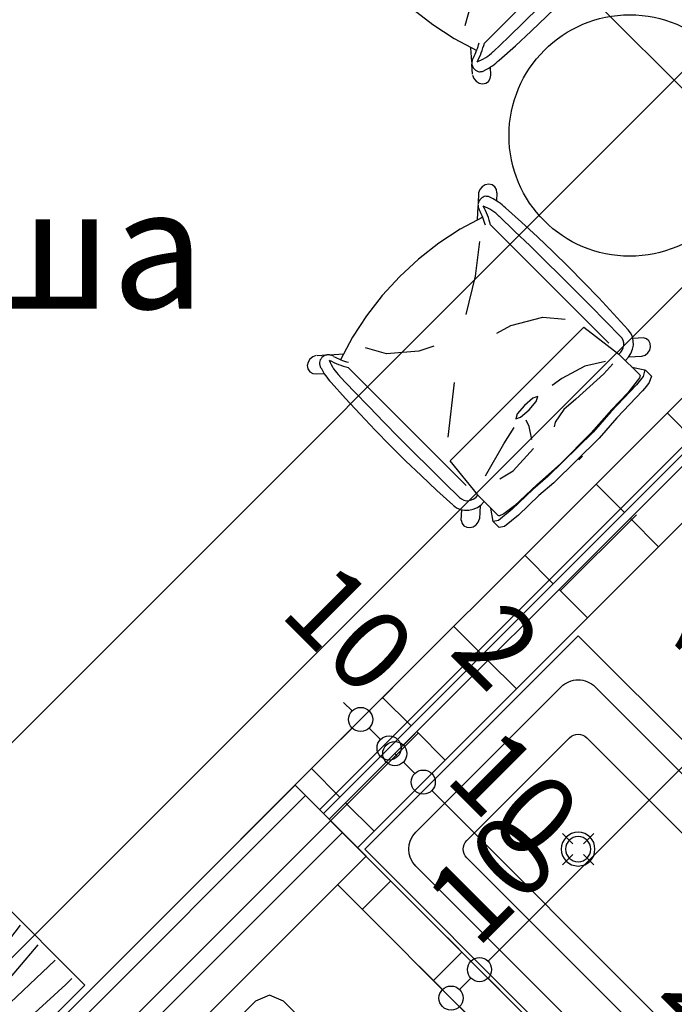
# Model space of a CAD drawing. Extents: x 89011 to 96230, y 86394 to 93549.
# Drawn here: x 91881 to 92043, y 90245 to 90490 of the extents above; entities that cross this region are included whole.
import ezdxf
from ezdxf.enums import TextEntityAlignment as Align

# ---------------------------------------------------------------- set-up
doc = ezdxf.new("R2010")
doc.units = 0
doc.header["$MEASUREMENT"] = 0
doc.linetypes.add('Double Dashed copy', pattern=[226.666667, 100, -50, 26.666667, -50])
for name, color, linetype in [('0help', 7, 'Continuous'), ('bani', 7, 'Continuous'), ('koloni', 7, 'Continuous'), ('KOTI-ext', 7, 'Continuous'), ('TEXT', 7, 'Continuous'), ('wall-ext', 7, 'Continuous')]:
    doc.layers.add(name, color=color, linetype=linetype)
doc.styles.add('GENERATED_STYLE_1', font='TIMES.TTF')
doc.dimstyles.new('Dimstyle_217AB', dxfattribs={"dimtxt": 20, "dimasz": 7.5, "dimexe": 0.18, "dimexo": 0, "dimgap": 0.09, "dimtad": 1, "dimdec": 0, "dimzin": 0, "dimdsep": 46, "dimtxsty": 'GENERATED_STYLE_1', "dimblk": 'ARROWHEAD_1', "dimblk1": 'ARROWHEAD_1', "dimblk2": 'ARROWHEAD_1', "dimcen": 0.09, "dimclrd": 11, "dimclre": 11, "dimclrt": 11, "dimazin": 0, "dimtfac": 1, "dimtdec": 4, "dimtmove": 0, "dimatfit": 0, "dimfxl": 0, "dimtolj": 1, "dimtzin": 0, "dimarcsym": 0})
pattern_1 = [(45, (0, 0), (-17.6776695, 17.6776695), []), (135, (0, 0), (17.6776695, 17.6776695), [])]

# ---------------------------------------------------------------- blocks, each defined once
blk = doc.blocks.new('WALL_171', base_point=(91957.88, 90290.74))
at = {"layer": 'wall-ext'}
h = blk.add_hatch(dxfattribs=at)
h.set_pattern_fill('CONCRETE BLOCK', scale=25, angle=45, style=0, pattern_type=0)
h.set_pattern_definition(pattern_1)
h.paths.add_polyline_path([(91966.72, 90281.91), (91957.88, 90290.74), (91957.88, 90290.74), (91966.72, 90281.9)], flags=0)
h = blk.add_hatch(dxfattribs=at)
h.set_pattern_fill('CONCRETE BLOCK', scale=25, angle=45, style=0, pattern_type=0)
h.set_pattern_definition(pattern_1)
h.paths.add_polyline_path([(92119.1, 90115.38), (92126.17, 90122.45), (91966.72, 90281.91), (91959.65, 90274.83)], flags=0)
at = {"layer": 'wall-ext', "color": 7, "linetype": 'Continuous'}
for p, q in [((92114.86, 90133.77), (91957.88, 90290.74)), ((91957.88, 90290.74), (91957.88, 90290.74)), ((91959.65, 90274.83), (92119.1, 90115.38))]:
    blk.add_line(p, q, dxfattribs=at)
blk = doc.blocks.new('WALL_199', base_point=(91942.68, 90279.08))
at = {"layer": 'wall-ext'}
h = blk.add_hatch(dxfattribs=at)
h.set_pattern_fill('CONCRETE BLOCK', scale=25, angle=45, style=0, pattern_type=0)
h.set_pattern_definition(pattern_1)
h.paths.add_polyline_path([(91949.04, 90299.58), (91956.11, 90292.51), (92080.56, 90416.96), (92073.49, 90424.03)], flags=0)
at = {"layer": 'wall-ext', "color": 7, "linetype": 'Continuous'}
for p, q in [((92073.49, 90424.03), (91935.61, 90286.15)), ((91956.11, 90292.51), (92080.56, 90416.96))]:
    blk.add_line(p, q, dxfattribs=at)
blk = doc.blocks.new('WALL_200', base_point=(91944.09, 90277.66))
at = {"layer": 'wall-ext'}
h = blk.add_hatch(dxfattribs=at)
h.set_pattern_fill('CONCRETE BLOCK', scale=25, angle=45, style=0, pattern_type=0)
h.set_pattern_definition(pattern_1)
h.paths.add_polyline_path([(92089.05, 90408.48), (92081.98, 90415.55), (91957.52, 90291.1), (91964.59, 90284.02)], flags=0)
at = {"layer": 'wall-ext', "color": 7, "linetype": 'Continuous'}
for p, q in [((92081.98, 90415.55), (91957.52, 90291.1)), ((91964.59, 90284.02), (92089.05, 90408.48))]:
    blk.add_line(p, q, dxfattribs=at)
blk = doc.blocks.new('COLUMN_60', base_point=(91771.55, 90104.42))
at = {"layer": 'koloni'}
h = blk.add_hatch(dxfattribs=at)
h.set_pattern_fill('COMMON BRICK', color=1, scale=13, angle=45, style=0, pattern_type=0)
h.set_pattern_definition([(45, (0, 0), (-9.1923878, 9.1923878), [])])
h.paths.add_polyline_path([(91594.07, 89909.26), (91966.72, 90281.9), (91949.04, 90299.58), (91576.39, 89926.94)], flags=0)
at = {"layer": 'koloni', "color": 30, "linetype": 'Continuous'}
blk.add_lwpolyline([(91594.07, 89909.26), (91966.72, 90281.9), (91949.04, 90299.58), (91576.39, 89926.94)], close=True, dxfattribs=at)
blk = doc.blocks.new('Design_Table_05_7')
at = {"layer": '0help', "color": 0, "linetype": 'ByBlock'}
blk.add_lwpolyline([(30, 0, 1), (-30, 0, 1)], format="xyb", close=True, dxfattribs=at)
blk = doc.blocks.new('Wicker_Chair_8')
at = {"layer": '0help', "color": 0, "linetype": 'ByBlock'}
for p, q in [((33.2, 65), (31.96, 65)), ((5.74, 63.09), (5.74, 60.96)), ((32.01, 62.61), (33.15, 62.61)), ((59.06, 62.87), (59.06, 60.76)), ((7.61, 58.04), (5.82, 60.76)), ((6.14, 60.22), (6.14, 60.24)), ((7.61, 53.44), (7.61, 60.76)), ((59.06, 60.76), (57.15, 58.02)), ((57.15, 60.68), (57.15, 53.41)), ((6.4, 55.66), (3.93, 57.86)), ((58.6, 55.66), (61.07, 57.86)), ((0.46, 54.91), (2.43, 53.19)), ((64.54, 54.91), (62.57, 53.19)), ((9.08, 42.55), (7.61, 53.44)), ((57.15, 53.37), (56.05, 42.55)), ((7.47, 8.2), (7.47, 49.73)), ((57.53, 8.2), (57.53, 49.73)), ((9.08, 42.55), (56.05, 42.55)), ((52.19, 38.07), (41.51, 29.57)), ((0.71, 3.69), (2.2, 5.03)), ((6.41, 2.68), (8.95, 4.96)), ((58.59, 2.68), (55.99, 5.02)), ((64.29, 3.69), (62.79, 5.04)), ((3.94, 0.47), (5.94, 2.27)), ((60.88, 0.63), (59.06, 2.27))]:
    blk.add_line(p, q, dxfattribs=at)
for points in [[(5.74, 63.09), (7.32, 63.75), (8.36, 63.91), (9.91, 64.05), (19.17, 64.26), (25.83, 64.76), (41.61, 64.63), (46.5, 64.23), (53.59, 64.09), (58.01, 63.65), (59.06, 62.87)], [(5.82, 60.76), (7.32, 61.63), (8.36, 61.78), (9.91, 61.92), (19.17, 62.13), (25.83, 62.63), (41.61, 62.5), (46.5, 62.1), (53.59, 61.96), (58.01, 61.52), (59.06, 60.76)], [(7.61, 60.76), (7.64, 60.92), (8.12, 61.22), (12.84, 61.81), (18.58, 61.91), (26.33, 62.41), (37.13, 62.48), (44.98, 61.95), (52.62, 61.76), (55.9, 61.33), (57.01, 60.91), (57.13, 60.76)], [(3.93, 57.86), (3.17, 58.23), (2.32, 58.34), (1.47, 58.17), (0.75, 57.75), (0.24, 57.12), (0.01, 56.38), (0.09, 55.61), (0.46, 54.91)], [(64.54, 54.91), (64.91, 55.61), (64.99, 56.38), (64.76, 57.12), (64.25, 57.75), (63.53, 58.17), (62.68, 58.34), (61.83, 58.23), (61.07, 57.86)], [(7.61, 55.71), (6.49, 55.67), (5.39, 55.43), (4.37, 55), (3.47, 54.39), (2.73, 53.62), (2.18, 52.74), (1.84, 51.78), (1.72, 50.78)], [(10.35, 54.1), (13.73, 54.22), (23.08, 53.75), (27.02, 53.48), (30.74, 54.22), (31.77, 54.8)], [(50.47, 54.45), (46.71, 55.38), (39.18, 55.03)], [(63.27, 50.91), (63.13, 51.92), (62.75, 52.88), (62.16, 53.76), (61.38, 54.5), (60.45, 55.09), (59.4, 55.49), (58.28, 55.69), (57.15, 55.69)], [(7.61, 53.45), (6.95, 53.45), (6.31, 53.33), (5.71, 53.09), (5.19, 52.74), (4.76, 52.29), (4.45, 51.77), (4.27, 51.21), (4.24, 50.62)], [(11.26, 52.36), (15.68, 49.57), (21.91, 47.71), (24.89, 47.24)], [(37.88, 53.17), (36.06, 50.38), (35.54, 48.75)], [(52.42, 51.43), (43.59, 48.99), (38.92, 47.94)], [(60.76, 50.62), (60.72, 51.23), (60.53, 51.82), (60.19, 52.36), (59.72, 52.81), (59.15, 53.16), (58.51, 53.38), (57.83, 53.46), (57.15, 53.41)], [(1.72, 50.78), (1.46, 45.41), (1.28, 40.04), (1.17, 34.67), (1.15, 29.29), (1.2, 23.92), (1.34, 18.55), (1.55, 13.18), (1.85, 7.82)], [(4.24, 50.62), (4.16, 45.32), (4.1, 40.01), (4.08, 34.71), (4.09, 29.41), (4.13, 24.11), (4.2, 18.81), (4.3, 13.5), (4.43, 8.2)], [(60.57, 8.2), (60.7, 13.5), (60.8, 18.81), (60.87, 24.11), (60.91, 29.41), (60.92, 34.71), (60.9, 40.01), (60.84, 45.32), (60.76, 50.62)], [(63.15, 7.82), (63.45, 13.18), (63.66, 18.55), (63.8, 23.92), (63.85, 29.29), (63.83, 34.67), (63.72, 40.04), (63.54, 45.41), (63.28, 50.78)], [(25.39, 28.3), (21.58, 29.45), (14.47, 33.61), (10.92, 37.86)], [(12.34, 9.17), (19.22, 14.49), (27.52, 19.58)], [(38.74, 19.57), (42.25, 17.82), (48.41, 12.6), (51.06, 7.84)], [(1.85, 7.82), (1.87, 7.27), (1.92, 6.73), (1.98, 6.19), (2.07, 5.65), (2.18, 5.12), (2.31, 4.59), (2.46, 4.06), (2.63, 3.54)], [(4.45, 8.26), (4.46, 7.67), (4.5, 7.07), (4.58, 6.48), (4.69, 5.9), (4.83, 5.31), (5, 4.74), (5.21, 4.17), (5.44, 3.61)], [(7.47, 8.2), (7.16, 7.65), (6.86, 7.09), (6.57, 6.53), (6.31, 5.96), (6.06, 5.38), (5.84, 4.8), (5.63, 4.21), (5.44, 3.61)], [(8.43, 7.35), (8.19, 6.91), (7.96, 6.46), (7.74, 6), (7.53, 5.54), (7.33, 5.08), (7.15, 4.62), (6.97, 4.15), (6.81, 3.67)], [(58.19, 3.67), (58.03, 4.15), (57.85, 4.62), (57.67, 5.08), (57.47, 5.54), (57.26, 6), (57.04, 6.46), (56.81, 6.91), (56.57, 7.35)], [(59.56, 3.61), (59.37, 4.21), (59.16, 4.8), (58.94, 5.38), (58.69, 5.96), (58.43, 6.53), (58.14, 7.09), (57.84, 7.65), (57.53, 8.2)], [(59.56, 3.61), (59.79, 4.17), (60, 4.74), (60.17, 5.31), (60.31, 5.9), (60.42, 6.48), (60.5, 7.07), (60.54, 7.67), (60.55, 8.26)], [(62.37, 3.54), (62.54, 4.06), (62.69, 4.59), (62.82, 5.12), (62.93, 5.65), (63.02, 6.19), (63.08, 6.73), (63.13, 7.27), (63.15, 7.82)], [(7.49, 5.45), (13.55, 3.64), (19.78, 2.34), (26.11, 1.56), (32.5, 1.31), (38.89, 1.58), (45.22, 2.38), (51.44, 3.7), (57.5, 5.53)], [(0.71, 3.69), (0.2, 3.01), (0, 2.22), (0.15, 1.41), (0.62, 0.71), (1.35, 0.22), (2.22, 0.01), (3.13, 0.1), (3.93, 0.48)], [(2.59, 3.53), (2.63, 3.36), (2.69, 3.2), (2.77, 3.04), (2.85, 2.88), (2.95, 2.73), (3.05, 2.58), (3.17, 2.45), (3.3, 2.31)], [(5.94, 2.27), (6.1, 2.41), (6.25, 2.57), (6.39, 2.73), (6.51, 2.91), (6.62, 3.09), (6.71, 3.28), (6.79, 3.47), (6.85, 3.67)], [(58.15, 3.67), (58.21, 3.47), (58.29, 3.28), (58.38, 3.09), (58.49, 2.91), (58.61, 2.73), (58.75, 2.57), (58.9, 2.41), (59.06, 2.27)], [(61.07, 0.48), (61.87, 0.1), (62.78, 0.01), (63.65, 0.22), (64.38, 0.71), (64.85, 1.41), (65, 2.22), (64.8, 3.01), (64.29, 3.69)], [(61.7, 2.31), (61.83, 2.45), (61.95, 2.58), (62.05, 2.73), (62.15, 2.88), (62.23, 3.04), (62.31, 3.2), (62.37, 3.36), (62.41, 3.53)], [(3.3, 2.31), (3.59, 2.13), (3.91, 1.99), (4.25, 1.91), (4.61, 1.88), (4.97, 1.9), (5.31, 1.97), (5.64, 2.09), (5.94, 2.27)], [(59.06, 2.27), (59.36, 2.09), (59.69, 1.97), (60.03, 1.9), (60.39, 1.88), (60.75, 1.91), (61.09, 1.99), (61.41, 2.13), (61.7, 2.31)]]:
    blk.add_lwpolyline(points, dxfattribs=at)
blk.add_lwpolyline([(33.2, 45.85), (35.96, 46.08), (37.1, 46.66), (35.96, 47.23), (33.2, 47.47), (30.45, 47.23), (29.31, 46.66), (30.45, 46.08)], close=True, dxfattribs=at)
blk = doc.blocks.new('PLR_BIBF2-7')
at = {"layer": '0help', "color": 0, "linetype": 'ByBlock'}
for p, q in [((320, -64), (-320, -64)), ((-320, -64), (-320, -704)), ((320, -704), (320, -64)), ((-297, -103.7), (-312, -104.1)), ((-15, -126.2), (-297, -103.7)), ((180, -115.7), (-15, -126.2)), ((312, -112.2), (180, -115.7)), ((216, -180.2), (315, -166.7)), ((-314.1, -176.8), (-18, -189.2)), ((-18, -189.2), (-180, -225.2)), ((84, -211.7), (216, -180.2)), ((-180, -225.2), (-312.1, -243.4)), ((-120, -280.2), (84, -211.7)), ((231, -261.2), (309, -256.7)), ((108, -288.2), (231, -261.2)), ((-314.2, -321.2), (-120, -280.2)), ((-114, -364.7), (108, -288.2)), ((177, -360.2), (309, -346.7)), ((-314, -407.1), (-114, -364.7)), ((-27, -409.7), (177, -360.2)), ((-294, -482.7), (-27, -409.7)), ((30, -490.7), (246, -445.7)), ((246, -445.7), (312, -445.7)), ((-314.1, -493.7), (-294, -482.7)), ((-195, -553.7), (30, -490.7)), ((237, -535.7), (54, -558.2)), ((312, -540.2), (237, -535.7)), ((-311.9, -576.8), (-195, -553.7)), ((54, -558.2), (-156, -625.7)), ((-156, -625.7), (-276, -648.2)), ((138, -621.2), (45, -639.2)), ((237, -616.7), (138, -621.2)), ((309, -617.7), (237, -616.7)), ((45, -639.2), (210, -661.7)), ((-276, -648.2), (-153, -661.7)), ((-153, -661.7), (-9.9, -700.3)), ((210, -661.7), (309, -665.2)), ((-320, -704), (320, -704))]:
    blk.add_line(p, q, dxfattribs=at)
blk = doc.blocks.new('Bath_Symb_25')
at = {"layer": 'bani', "color": 0, "linetype": 'Continuous'}
for p, q in [((180, 75), (0, 75)), ((0, 75), (0, 0)), ((180, 75), (180, 0)), ((12, 69), (143.04, 69)), ((6, 63), (6, 12)), ((121.97, 58.56), (19.44, 58.56)), ((16.44, 55.56), (16.44, 19.44)), ((37.5, 39.34), (37.5, 43.04)), ((35.66, 37.5), (31.96, 37.5)), ((39.34, 37.5), (43.04, 37.5)), ((37.5, 35.66), (37.5, 31.96)), ((121.97, 16.44), (19.44, 16.44)), ((12, 6), (143.04, 6)), ((180, 0), (0, 0))]:
    blk.add_line(p, q, dxfattribs=at)
for radius in [4.19, 3.13]:
    blk.add_circle((37.5, 37.5), radius, dxfattribs=at)
for centre, radius, start, end in [((12, 63), 6, 90, 180), ((143.04, 37.5), 31.5, 270, 90), ((19.44, 55.56), 3, 90, 180), ((121.97, 37.5), 21.06, 270, 90), ((19.44, 19.44), 3, 180, 270), ((12, 12), 6, 180, 270)]:
    blk.add_arc(centre, radius, start, end, dxfattribs=at)
blk = doc.blocks.new('PLN_Couch_Corner')
at = {"layer": '0help', "color": 0, "linetype": 'ByBlock'}
for p, q in [((0, 76.28), (1.41, 79.86)), ((1.41, 79.86), (5, 81.28)), ((5, 81.28), (76.28, 81.28)), ((55.46, 79.86), (54.04, 76.28)), ((59.04, 81.28), (55.46, 79.86)), ((62.69, 79.86), (61.28, 76.28)), ((66.28, 81.28), (62.69, 79.86)), ((79.86, 79.86), (76.28, 81.28)), ((81.28, 76.28), (79.86, 79.86)), ((0, 5), (0, 76.28)), ((54.04, 76.28), (54.04, 30)), ((61.28, 76.28), (61.28, 30)), ((81.28, 5), (81.28, 76.28)), ((53.07, 28.21), (54.04, 30)), ((58.39, 22.88), (61.28, 30)), ((51.28, 27.23), (53.07, 28.21)), ((0, 22.23), (1.41, 25.82)), ((1.41, 25.82), (5, 27.23)), ((5, 27.23), (51.28, 27.23)), ((51.28, 20), (58.39, 22.88)), ((1.41, 18.59), (5, 20)), ((5, 20), (51.28, 20)), ((0, 15), (1.41, 18.59)), ((0, 5), (1.41, 1.41)), ((81.28, 5), (79.86, 1.41)), ((1.41, 1.41), (5, 0)), ((76.28, 0), (5, 0)), ((79.86, 1.41), (76.28, 0))]:
    blk.add_line(p, q, dxfattribs=at)
blk = doc.blocks.new('*D1915')
at = {"layer": 'KOTI-ext', "color": 11, "linetype": 'Continuous'}
for p, q in [((92117.22, 90376.07), (91997.01, 90255.86)), ((91986.93, 90261.69), (91992.77, 90255.86)), ((91997.01, 90251.62), (92002.84, 90245.78))]:
    blk.add_line(p, q, dxfattribs=at)
for centre in [(92119.34, 90378.19), (91994.89, 90253.74)]:
    blk.add_circle(centre, 3, dxfattribs=at)
at = {"layer": 'KOTI-ext', "color": 11, "style": 'GENERATED_STYLE_1', "oblique": 0}
for s, height, p in [('5', 13.33, (92140.33, 90350.41)), ('176', 20, (92054.28, 90318.79)), ('10', 20, (91994.18, 90258.69))]:
    blk.add_text(s, height=height, rotation=45, dxfattribs=at).set_placement(p)
blk.add_text('7', height=20, rotation=45, dxfattribs=at).set_placement((92143.87, 90344.52), align=Align.RIGHT)
blk = doc.blocks.new('ARROWHEAD_1')
at = {"color": 0, "linetype": 'Continuous'}
blk.add_line((0, 0), (-1, 0), dxfattribs=at)
blk.add_circle((0, 0), 0.25, dxfattribs=at)
blk = doc.blocks.new('*D1916')
at = {"layer": 'KOTI-ext', "color": 11, "linetype": 'Continuous'}
for p, q in [((91979.86, 90254.62), (91985.7, 90248.79)), ((91992.77, 90251.62), (91989.94, 90248.79)), ((91989.94, 90244.54), (91995.77, 90238.71))]:
    blk.add_line(p, q, dxfattribs=at)
blk.add_circle((91987.82, 90246.67), 3, dxfattribs=at)
blk = doc.blocks.new('*D2137')
at = {"layer": 'KOTI-ext', "color": 11, "linetype": 'Continuous'}
for p, q in [((91891.91, 90641.99), (91886.08, 90636.16)), ((91881.83, 90636.16), (91879.71, 90638.28)), ((91881.83, 90631.92), (91876, 90626.08)), ((92081.6, 90436.39), (91886.08, 90631.92))]:
    blk.add_line(p, q, dxfattribs=at)
for centre in [(91883.96, 90634.04), (92083.73, 90434.27)]:
    blk.add_circle(centre, 3, dxfattribs=at)
at = {"layer": 'KOTI-ext', "color": 11, "style": 'GENERATED_STYLE_1', "oblique": 0}
blk.add_text('282', height=20, rotation=315, dxfattribs=at).set_placement((91999.04, 90524.61), align=Align.RIGHT)
for s, height, p in [('5', 13.33, (92004.35, 90528.73)), ('16', 20, (92064.24, 90460))]:
    blk.add_text(s, height=height, rotation=315, dxfattribs=at).set_placement(p)
blk = doc.blocks.new('*D2160')
at = {"layer": 'KOTI-ext', "color": 11, "linetype": 'Continuous'}
for p, q in [((91988.86, 90308.29), (91983.03, 90302.46)), ((91978.79, 90298.22), (91972.95, 90292.38)), ((92129.05, 90152.2), (91983.03, 90298.22)), ((92139.12, 90158.03), (92133.29, 90152.2)), ((92129.05, 90147.96), (92123.21, 90142.12))]:
    blk.add_line(p, q, dxfattribs=at)
for centre in [(91980.91, 90300.34), (92131.17, 90150.08)]:
    blk.add_circle(centre, 3, dxfattribs=at)
at = {"layer": 'KOTI-ext', "color": 11, "style": 'GENERATED_STYLE_1', "oblique": 0}
for s, height, p in [('10', 20, (91985.86, 90301.04)), ('5', 13.33, (92076.54, 90219.79)), ('10', 20, (92110.66, 90176.24))]:
    blk.add_text(s, height=height, rotation=315, dxfattribs=at).set_placement(p)
blk.add_text('212', height=20, rotation=315, dxfattribs=at).set_placement((92071.24, 90215.66), align=Align.RIGHT)
blk = doc.blocks.new('*D2161')
at = {"layer": 'KOTI-ext', "color": 11, "linetype": 'Continuous'}
for p, q in [((91981.79, 90315.36), (91975.96, 90309.53)), ((91973.84, 90307.41), (91974.54, 90306.7)), ((91988.86, 90308.29), (91983.03, 90302.46)), ((91971.72, 90305.29), (91965.88, 90299.45)), ((91978.79, 90302.46), (91975.96, 90305.29)), ((91978.79, 90298.22), (91972.95, 90292.38))]:
    blk.add_line(p, q, dxfattribs=at)
for centre in [(91973.84, 90307.41), (91980.91, 90300.34)]:
    blk.add_circle(centre, 3, dxfattribs=at)
blk = doc.blocks.new('*D2162')
at = {"layer": 'KOTI-ext', "color": 11, "linetype": 'Continuous'}
for p, q in [((91980.38, 90316.78), (91974.54, 90310.94)), ((91981.79, 90315.36), (91975.96, 90309.53)), ((91970.3, 90306.7), (91964.47, 90300.87)), ((91971.72, 90305.29), (91965.88, 90299.45))]:
    blk.add_line(p, q, dxfattribs=at)
for centre in [(91972.42, 90308.82), (91973.84, 90307.41)]:
    blk.add_circle(centre, 3, dxfattribs=at)
blk = doc.blocks.new('*D2163')
at = {"layer": 'KOTI-ext', "color": 11, "linetype": 'Continuous'}
for p, q in [((91973.31, 90323.85), (91967.47, 90318.01)), ((91963.23, 90318.01), (91961.11, 90320.14)), ((91980.38, 90316.78), (91974.54, 90310.94)), ((91963.23, 90313.77), (91957.4, 90307.94)), ((91970.3, 90310.94), (91967.47, 90313.77)), ((91970.3, 90306.7), (91964.47, 90300.87))]:
    blk.add_line(p, q, dxfattribs=at)
for centre in [(91965.35, 90315.89), (91972.42, 90308.82)]:
    blk.add_circle(centre, 3, dxfattribs=at)
at = {"layer": 'KOTI-ext', "color": 11, "style": 'GENERATED_STYLE_1', "oblique": 0}
for s, p in [('10', (91944.85, 90342.06)), ('2', (91986.92, 90332.51))]:
    blk.add_text(s, height=20, rotation=315, dxfattribs=at).set_placement(p)
blk = doc.blocks.new('*D2321')
at = {"layer": 'KOTI-ext', "color": 11, "linetype": 'Continuous'}
for p, q in [((92097.22, 90479.5), (92091.39, 90485.33)), ((91576.24, 89954.27), (92097.22, 90475.26)), ((92107.3, 90469.42), (92101.47, 90475.26)), ((91571.99, 89954.27), (91566.16, 89960.1)), ((91569.87, 89947.91), (91571.99, 89950.03)), ((91582.07, 89944.19), (91576.24, 89950.03))]:
    blk.add_line(p, q, dxfattribs=at)
for centre in [(92099.34, 90477.38), (91574.11, 89952.15)]:
    blk.add_circle(centre, 3, dxfattribs=at)
at = {"layer": 'KOTI-ext', "color": 11, "style": 'GENERATED_STYLE_1', "oblique": 0}
blk.add_text('743', height=20, rotation=45, dxfattribs=at).set_placement((91817.99, 90201.68))
blk = doc.blocks.new('*D2336')
at = {"layer": 'KOTI-ext', "color": 11, "linetype": 'Continuous'}
for p, q in [((92064.66, 90512.06), (92070.5, 90506.23)), ((92076.86, 90508.35), (92074.74, 90506.23)), ((92070.5, 90501.98), (91549.51, 89981)), ((92074.74, 90501.98), (92080.57, 90496.15)), ((91539.43, 89986.83), (91545.27, 89981)), ((91545.27, 89976.75), (91543.15, 89974.63)), ((91549.51, 89976.75), (91555.34, 89970.92))]:
    blk.add_line(p, q, dxfattribs=at)
for centre in [(92072.62, 90504.1), (91547.39, 89978.88)]:
    blk.add_circle(centre, 3, dxfattribs=at)
at = {"layer": 'KOTI-ext', "color": 11, "style": 'GENERATED_STYLE_1', "oblique": 0}
blk.add_text('743', height=20, rotation=45, dxfattribs=at).set_placement((91791.26, 90228.41))
blk = doc.blocks.new('*D2673')
at = {"layer": 'KOTI-ext', "color": 11, "linetype": 'Continuous'}
for p, q in [((92192.19, 90384.53), (92186.35, 90390.37)), ((92196.43, 90384.53), (92198.55, 90386.66)), ((92032.38, 90220.49), (92192.19, 90380.29)), ((92202.26, 90374.46), (92196.43, 90380.29)), ((92028.14, 90220.49), (92022.31, 90226.32)), ((92026.02, 90214.12), (92028.14, 90216.24)), ((92038.22, 90210.41), (92032.38, 90216.24))]:
    blk.add_line(p, q, dxfattribs=at)
for centre in [(92194.31, 90382.41), (92030.26, 90218.36)]:
    blk.add_circle(centre, 3, dxfattribs=at)
at = {"layer": 'KOTI-ext', "color": 11, "style": 'GENERATED_STYLE_1', "oblique": 0}
blk.add_text('232', height=20, rotation=45, dxfattribs=at).set_placement((92093.55, 90287.31))
blk = doc.blocks.new('DIM_606', base_point=(92124.64, 90383.49))
at = {"layer": 'KOTI-ext', "color": 11, "linetype": 'Continuous'}
dim = blk.add_linear_dim(base=(92124.64, 90383.49), p1=(92110.79, 90386.73), p2=(92116.63, 90132), angle=225, dimstyle='Dimstyle_217AB', dxfattribs=at)
dim.commit()
dim.dimension.update_dxf_attribs({"geometry": '*D1915', "text_midpoint": (92052.52, 90331.17), "text_rotation": 45})
dim = blk.add_aligned_dim(p1=(92116.63, 90132), p2=(92109.55, 90124.93), distance=-172.16, dimstyle='Dimstyle_217AB', dxfattribs=at)
dim.commit()
dim.dimension.update_dxf_attribs({"geometry": '*D1916', "text_midpoint": (91997.72, 90276.36), "text_rotation": 45})
blk = doc.blocks.new('DIM_1331', base_point=(93473.9, 89044.1))
at = {"layer": 'KOTI-ext', "color": 11, "linetype": 'Continuous'}
dim = blk.add_linear_dim(base=(93473.9, 89044.1), p1=(92100.7, 90451.25), p2=(91913.32, 90663.4), angle=135, dimstyle='Dimstyle_217AB', dxfattribs=at)
dim.commit()
dim.dimension.update_dxf_attribs({"geometry": '*D2137', "text_midpoint": (91979.6, 90558.2), "text_rotation": -45})
blk = doc.blocks.new('DIM_1332', base_point=(93355.52, 88925.72))
at = {"layer": 'KOTI-ext', "color": 11, "linetype": 'Continuous'}
for p1, p2, picture, middle in [((92011.62, 90348.02), (92031.46, 90382), '*D2163', (91962.52, 90338.52)), ((92199.71, 90218.62), (92020.11, 90339.54), '*D2160', (92057.1, 90243.95))]:
    dim = blk.add_linear_dim(base=(93355.52, 88925.72), p1=p1, p2=p2, angle=135, dimstyle='Dimstyle_217AB', dxfattribs=at)
    dim.commit()
    dim.dimension.update_dxf_attribs({"geometry": picture, "text_midpoint": middle, "text_rotation": -45})
for p1, p2, picture, middle in [((92013.03, 90346.61), (92011.62, 90348.02), '*D2162', (92004.6, 90328.97)), ((92020.11, 90339.54), (92013.03, 90346.61), '*D2161', (92003.53, 90297.51))]:
    dim = blk.add_aligned_dim(p1=p1, p2=p2, distance=55.43, dimstyle='Dimstyle_217AB', dxfattribs=at)
    dim.commit()
    dim.dimension.update_dxf_attribs({"geometry": picture, "text_midpoint": middle, "text_rotation": -45})
blk = doc.blocks.new('DIM_1346', base_point=(92099.34, 90477.38))
at = {"layer": 'KOTI-ext', "color": 11, "linetype": 'Continuous'}
dim = blk.add_linear_dim(base=(92099.34, 90477.38), p1=(91591.04, 89935.22), p2=(92811.36, 89765.36), angle=45, dimstyle='Dimstyle_217AB', dxfattribs=at)
dim.commit()
dim.dimension.update_dxf_attribs({"geometry": '*D2321', "text_midpoint": (91821.53, 90219.36), "text_rotation": 45})

msp = doc.modelspace()

# ---------------------------------------------------------------- linework, layer by layer
at = {"color": 45, "linetype": 'Double Dashed copy'}
msp.add_line((90947.32, 89280.18), (93225.02, 91557.89), dxfattribs=at)

# ---------------------------------------------------------------- block references
at = {"layer": '0help', "color": 133, "linetype": 'Continuous'}
for p, rotation in [((91949.62, 90518.83), 315), ((91997.12, 90449.84), 225)]:
    msp.add_blockref('Wicker_Chair_8', p, dxfattribs=dict(at, rotation=rotation))
at = {"layer": '0help', "color": 133, "linetype": 'Continuous', "xscale": -1}
msp.add_blockref('Design_Table_05_7', (92032.23, 90460.98), dxfattribs=at)
at = {"layer": '0help', "color": 133, "linetype": 'Continuous'}
for name, p, xscale, yscale, rotation in [('PLR_BIBF2-7', (91868.82, 90214.23), 0.1406250083819037, 0.08522729627973442, 225), ('PLN_Couch_Corner', (91886.11, 90192.81), -0.9842999808739548, 0.9842999808739546, 225.0000000000007)]:
    msp.add_blockref(name, p, dxfattribs=dict(at, xscale=xscale, yscale=yscale, rotation=rotation))
at = {"layer": 'bani', "color": 133, "xscale": -1, "rotation": 134.9999999999999}
msp.add_blockref('Bath_Symb_25', (92019.4, 90336.71), dxfattribs=at)
at = {"layer": 'koloni', "color": 30}
msp.add_blockref('COLUMN_60', (91771.55, 90104.42), dxfattribs=at)
at = {"layer": 'KOTI-ext', "color": 11, "linetype": 'Continuous'}
for name, p in [('DIM_1346', (92099.34, 90477.38)), ('DIM_1331', (93473.9, 89044.1)), ('DIM_606', (92124.64, 90383.49)), ('DIM_1332', (93355.52, 88925.72))]:
    msp.add_blockref(name, p, dxfattribs=at)
at = {"layer": 'wall-ext', "color": 7}
for name, p in [('WALL_199', (91942.68, 90279.08)), ('WALL_200', (91944.09, 90277.66)), ('WALL_171', (91957.88, 90290.74))]:
    msp.add_blockref(name, p, dxfattribs=at)

# ---------------------------------------------------------------- texts
at = {"layer": 'TEXT', "color": 211, "insert": (91796.41, 90447.94), "char_height": 30, "width": 280.5484, "attachment_point": 2, "style": 'GENERATED_STYLE_1'}
msp.add_mtext('{\\fTimes New Roman CYR|b0|i0|c204|p18;спална ниша}', dxfattribs=at)

# ---------------------------------------------------------------- dimensions: what is measured, and where the dimension line sits
at = {"layer": 'KOTI-ext', "color": 11, "linetype": 'Continuous'}
for base, p1, p2, angle, picture, middle in [((91547.39, 89978.88), (92811.36, 89765.36), (91601.87, 89924.39), 225, '*D2336', (91794.8, 90246.09)), ((92194.31, 90382.41), (92114.86, 90133.77), (92187.34, 90389.38), 45, '*D2673', (92097.08, 90304.98))]:
    dim = msp.add_linear_dim(base=base, p1=p1, p2=p2, angle=angle, dimstyle='Dimstyle_217AB', dxfattribs=at)
    dim.commit()
    dim.dimension.update_dxf_attribs({"geometry": picture, "text_midpoint": middle, "text_rotation": 45})

doc.saveas('drawing.dxf')
